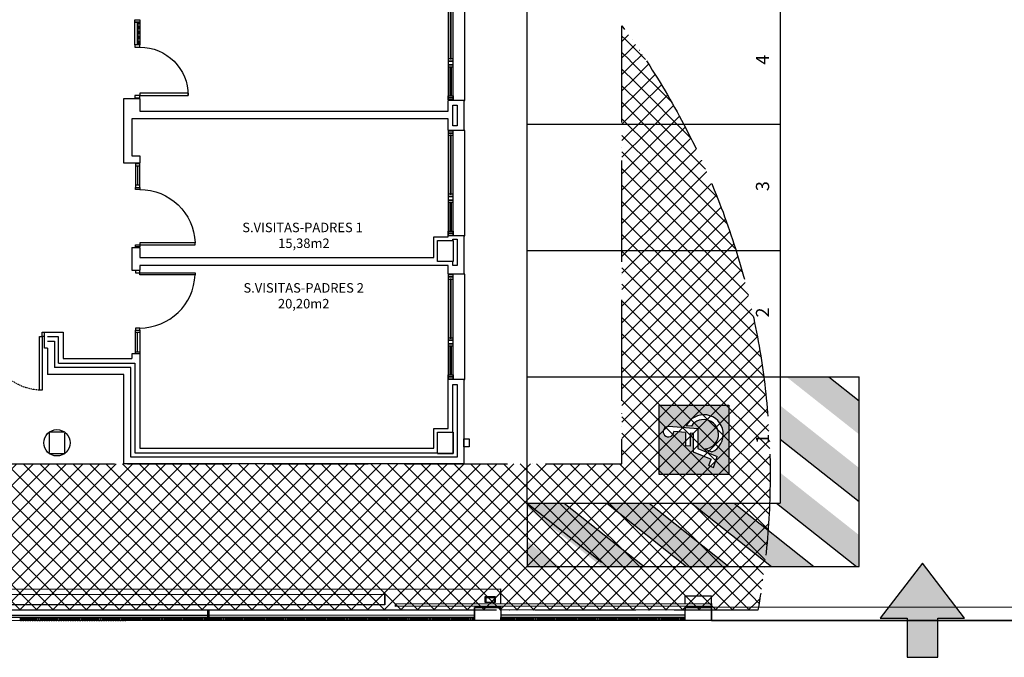
# Model space of a CAD drawing. Units: millimetres. Extents: x -65112 to -24791, y 66264 to 83999.
# Drawn here: x -57684 to -56750, y 70336 to 70942 of the extents above; entities that cross this region are included whole.
import ezdxf
from ezdxf.enums import TextEntityAlignment as Align

# ---------------------------------------------------------------- set-up
doc = ezdxf.new("R2010")
doc.units = ezdxf.units.MM
for name, pattern in [('ACAD_ISO05W100', [33, 24, -3, 0, -3, 0, -3]), ('CONTINUA', [0]), ('LÍNEAS_OCULTAS2', [4.7625, 3.175, -1.5875]), ('TRAZOS2', [0.375, 0.25, -0.125])]:
    doc.linetypes.add(name, pattern=pattern)
for name, color, linetype in [('0-INSTA', 50, 'Continuous'), ('0-MUROS', 160, 'Continuous'), ('0-PILAR', 11, 'Continuous'), ('2', 9, 'Continuous'), ('A-ALFEIZAR', 131, 'Continuous'), ('A-bordillo', 40, 'Continuous'), ('A-CAMARA', 8, 'Continuous'), ('A-CERRAJERIA', 22, 'Continuous'), ('A-PARKING', 42, 'Continuous'), ('A-PROYECCION', 9, 'LÍNEAS_OCULTAS2'), ('A-TRAMA OSCURA', 253, 'Continuous'), ('CARP-EXTERIOR', 131, 'Continuous'), ('CARP-INTERIOR', 111, 'Continuous'), ('COTAS ON', 222, 'Continuous'), ('D-NORMATIVA', 9, 'Continuous'), ('D-TEXTO', 7, 'Continuous'), ('D-TEXTO M2', 22, 'CONTINUA')]:
    doc.layers.add(name, color=color, linetype=linetype)
doc.layers.add('D-SUP.CONST', color=74, linetype='Continuous', plot=False)
doc.layers.add('INS-cpi-accesos', color=12, linetype='Continuous', true_color=0xbd0000)
doc.layers.add('INS-evacuacion', color=7, linetype='Continuous', true_color=0xe00000)
doc.styles.add('century', font='GOTHIC.TTF')
doc.styles.add('ROMANS', font='romans.shx')

# ---------------------------------------------------------------- blocks, each defined once
blk = doc.blocks.new('Minusval')
for p, q in [((65.9, 53.1), (67.8, 75.1)), ((72.9, 29.1), (77.7, 84.2)), ((29.8, 38.1), (15.8, 4.2)), ((64.6, 38.1), (29.8, 38.1)), ((40.2, 44.1), (40.9, 53.1)), ((65.1, 44.1), (40.2, 44.1)), ((65.9, 53.1), (40.9, 53.1)), ((64.6, 38.1), (65.1, 44.1)), ((78, 41.6), (78.8, 51.4)), ((35.9, 29.1), (20.9, -7)), ((72.9, 29.1), (35.9, 29.1)), ((3.5, 8.3), (0, 0)), ((0, 0), (20.9, -7)), ((3.5, 8.3), (15.8, 4.2)), ((34.9, 16.3), (29.2, 2.6))]:
    blk.add_line(p, q)
for centre, radius, start, end in [((67.7, 85.1), 10, 355, 270.7392), ((62.9, 18.1), 37, 204.6603, 64.43), ((62.9, 18.1), 28, 183.54, 57.336)]:
    blk.add_arc(centre, radius, start, end)
blk = doc.blocks.new('PUERT82I')
for p, q in [((5, 8), (5, 90)), ((5, 90), (9, 90)), ((9, 90), (9, 8)), ((1, 0), (1, 8)), ((1, 8), (5, 8)), ((5, 0), (1, 0)), ((9, 8), (5, 8)), ((5, 8), (5, 0)), ((87, 8), (91, 8)), ((87, 0), (87, 8)), ((91, 0), (87, 0)), ((91, 8), (91, 0))]:
    blk.add_line(p, q)
blk.add_arc((5, 8), 82, 0, 90)
blk = doc.blocks.new('P82+M')
for points in [[(102.7, -20), (145.3, -20), (145.3, -29), (102.7, -29)], [(102.7, -24.5), (145.3, -24.5), (145.3, -24.5), (102.7, -24.5)], [(145.3, -20), (149.8, -20), (149.8, -29), (145.3, -29)]]:
    blk.add_lwpolyline(points, close=True)
at = {"xscale": -1.121951219509356, "yscale": 1.121951219509356, "zscale": 1.121951219512195, "rotation": 180}
blk.add_blockref('PUERT82I', (0.6, -20), dxfattribs=at)
blk = doc.blocks.new('P-1H-105')
for p, q in [((8, 0), (0, 0)), ((0, 0), (0, -4)), ((8, -4), (8, 0)), ((0, -4), (8, -4)), ((8, -4), (113, -4)), ((8, -8), (8, -4)), ((113, -8), (8, -8)), ((113, -4), (113, -8)), ((0, -109), (0, -113)), ((8, -109), (0, -109)), ((8, -113), (8, -109)), ((0, -113), (8, -113))]:
    blk.add_line(p, q)
blk.add_arc((8, -4), 105, 270, 357.8184)
blk = doc.blocks.new('P-1HM-160')
blk.add_line((-154, 4), (-117.5, 4))
for points in [[(-158, 0), (-113, 0), (-113, 8), (-158, 8)], [(-158, 0), (-154, 0), (-154, 8), (-158, 8)], [(-117.5, 0), (-113, 0), (-113, 8), (-117.5, 8)]]:
    blk.add_lwpolyline(points, close=True)
at = {"xscale": -1, "rotation": 270}
blk.add_blockref('P-1H-105', (0, 0), dxfattribs=at)
blk = doc.blocks.new('V-200')
at = {"layer": 'A-ALFEIZAR'}
for p, q in [((0, 32), (-200, 32)), ((-200, 32), (-200, 30)), ((0, 30), (0, 32))]:
    blk.add_line(p, q, dxfattribs=at)
at = {"layer": 'CARP-EXTERIOR'}
for p, q in [((-189, 6), (-189, 4)), ((-80.9, 6), (-80.9, 4)), ((-61.9, 6), (-61.9, 4)), ((-11, 6), (-11, 4))]:
    blk.add_line(p, q, dxfattribs=at)
for points in [[(-1, 10), (-199, 10)], [(-199, 0), (-1, 0)]]:
    blk.add_lwpolyline(points, dxfattribs=at)
for points in [[(-199, 10), (-199, 0), (-195, 0), (-195, 10)], [(-195, 10), (-195, 0), (-191, 0), (-191, 10)], [(-78.9, 6), (-191, 6), (-191, 4), (-78.9, 4)], [(-78.9, 10), (-78.9, 0), (-74.9, 0), (-74.9, 10)], [(-74.9, 10), (-74.9, 0), (-67.9, 0), (-67.9, 10)], [(-67.9, 10), (-67.9, 0), (-63.9, 0), (-63.9, 10)], [(-63.9, 6), (-9, 6), (-9, 4), (-63.9, 4)], [(-5, 10), (-5, 0), (-9, 0), (-9, 10)], [(-1, 10), (-1, 0), (-5, 0), (-5, 10)]]:
    blk.add_lwpolyline(points, close=True, dxfattribs=at)
blk = doc.blocks.new('P-2H-210')
for points in [[(0, 209), (0, 213), (-8, 213), (-8, 209)], [(0, 204), (0, 209), (102, 209), (102, 204)], [(0, 1), (0, 5), (-8, 5), (-8, 1)], [(0, 10), (0, 5), (102, 5), (102, 10)]]:
    blk.add_lwpolyline(points, close=True)
at = {"linetype": 'TRAZOS2', "ltscale": 10}
for points in [[(0, 107, 0.398957), (102, 204, -0.949917)], [(0, 107, -0.398957), (102, 10, 0.949917)]]:
    blk.add_lwpolyline(points, format="xyb", dxfattribs=at)

msp = doc.modelspace()

# ---------------------------------------------------------------- hatches: boundary and pattern name
at = {"layer": 'D-NORMATIVA'}
h = msp.add_hatch(color=254, dxfattribs=at)
h.paths.add_polyline_path([(-57198.03, 70443.25), (-57202.45, 70443.25), (-57202.45, 70422.69), (-57172.05, 70422.69)])
h.paths.add_polyline_path([(-57202.45, 70446.75), (-57202.45, 70443.25), (-57198.03, 70443.25)])
h.paths.add_polyline_path([(-57167.29, 70482.69), (-57202.45, 70482.69), (-57202.45, 70478.64), (-57157.75, 70443.25), (-57117.48, 70443.25)])
h.paths.add_polyline_path([(-57117.48, 70443.25), (-57157.75, 70443.25), (-57131.78, 70422.69), (-57091.5, 70422.69)])
h.paths.add_polyline_path([(-57086.74, 70482.69), (-57127.01, 70482.69), (-57077.2, 70443.25), (-57036.92, 70443.25)])
h.paths.add_polyline_path([(-57036.92, 70443.25), (-57077.2, 70443.25), (-57051.22, 70422.69), (-57010.95, 70422.69)])
h.paths.add_polyline_path([(-57006.18, 70482.69), (-57046.46, 70482.69), (-56996.65, 70443.25), (-56956.37, 70443.25)])
h.paths.add_polyline_path([(-56956.37, 70443.25), (-56996.65, 70443.25), (-56970.67, 70422.69), (-56930.39, 70422.69)])
h.paths.add_polyline_path([(-56962.45, 70511.84), (-56962.45, 70482.69), (-56965.91, 70482.69), (-56916.09, 70443.25), (-56887.45, 70443.25), (-56887.45, 70452.46)])
h.paths.add_polyline_path([(-56887.45, 70443.25), (-56916.09, 70443.25), (-56890.12, 70422.69), (-56887.45, 70422.69)])
h.paths.add_polyline_path([(-56887.45, 70516.24), (-56962.45, 70575.61), (-56962.45, 70543.73), (-56887.45, 70484.35)])
h.paths.add_polyline_path([(-56887.45, 70580.01), (-56916.1, 70602.69), (-56956.38, 70602.69), (-56887.45, 70548.12)])
h = msp.add_hatch(color=254, dxfattribs=at)
h.paths.add_polyline_path([(-57011.16, 70510.03), (-57077.16, 70510.03), (-57077.16, 70576.03), (-57011.16, 70576.03)])
h.paths.add_polyline_path([(-57027.89, 70524.73), (-57029.95, 70518.55), (-57025.78, 70516.82), (-57022.29, 70527.28), (-57040.31, 70534.75), (-57040.31, 70553.25), (-57067.87, 70555.66, 2.596254), (-57063.31, 70550.74), (-57052.31, 70549.78), (-57052.31, 70537.3), (-57047.81, 70536.9), (-57047.81, 70549.39), (-57044.81, 70549.12), (-57044.81, 70531.74)], flags=16)
h.paths.add_polyline_path([(-57033.94, 70534.28), (-57027.09, 70531.44, 1.425098), (-57051.5, 70556.23), (-57046.59, 70555.8, -1.628596)], flags=16)
at = {"layer": 'INS-cpi-accesos'}
msp.add_hatch(color=256, dxfattribs=at).paths.add_polyline_path([(-56827.45, 70425.77), (-56867.51, 70373.73), (-56842.03, 70373.73), (-56842.03, 70336.47), (-56812.88, 70336.47), (-56812.88, 70373.73), (-56787.4, 70373.73)])
at = {"layer": 'INS-evacuacion'}
h = msp.add_hatch(dxfattribs=at)
h.set_pattern_fill('ANSI37', scale=3.5, angle=90, style=0)
edge = h.paths.add_edge_path()
edge.add_line((-58374.7, 70520.12), (-57112.45, 70520.12))
edge.add_line((-57112.45, 70520.12), (-57112.45, 70936))
edge.add_arc((-57687.99, 70509.91), 716.09, -10.36074, 36.51385, ccw=False)
edge.add_line((-56983.57, 70381.12), (-58360.76, 70381.12))
edge.add_arc((-57674.7, 70520.12), 700, 180, 191.45343, ccw=False)

# ---------------------------------------------------------------- linework, layer by layer
at = {"layer": '0-INSTA'}
msp.add_lwpolyline([(-57257.45, 70543.87), (-57257.45, 70536.37), (-57262.45, 70536.37), (-57262.45, 70543.87)], close=True, dxfattribs=at)
at = {"layer": '0-MUROS'}
for p, q in [((-57584.95, 70805.62), (-57584.95, 70867.12)), ((-57584.95, 70867.12), (-57569.95, 70867.12)), ((-57569.95, 70867.12), (-57569.95, 70855.12)), ((-57277.45, 70855.12), (-57277.45, 70865.12)), ((-57262.45, 70865.12), (-57277.45, 70865.12)), ((-57262.45, 70865.12), (-57262.45, 70836.62)), ((-57569.95, 70855.12), (-57277.45, 70855.12)), ((-57277.45, 70847.62), (-57577.45, 70847.62)), ((-57577.45, 70847.62), (-57577.45, 70812.62)), ((-57277.45, 70836.62), (-57277.45, 70847.62)), ((-57262.45, 70836.62), (-57277.45, 70836.62)), ((-57577.45, 70812.62), (-57569.95, 70812.62)), ((-57569.95, 70812.62), (-57569.95, 70805.62)), ((-57569.95, 70805.62), (-57584.95, 70805.62)), ((-57290.95, 70716.12), (-57290.95, 70735.73)), ((-57290.95, 70735.73), (-57277.45, 70735.73)), ((-57277.45, 70735.73), (-57277.45, 70736.62)), ((-57262.45, 70736.62), (-57277.45, 70736.62)), ((-57262.45, 70736.62), (-57262.45, 70700.12)), ((-57577.45, 70725.62), (-57569.95, 70725.62)), ((-57577.45, 70725.62), (-57577.45, 70704.12)), ((-57569.95, 70725.62), (-57569.95, 70716.12)), ((-57569.95, 70716.12), (-57290.95, 70716.12)), ((-57577.45, 70704.12), (-57569.95, 70704.12)), ((-57277.45, 70708.62), (-57569.95, 70708.62)), ((-57569.95, 70708.62), (-57569.95, 70704.12)), ((-57277.45, 70700.12), (-57277.45, 70708.62)), ((-57262.45, 70700.12), (-57277.45, 70700.12)), ((-57660.17, 70645.12), (-57642.45, 70645.12)), ((-57660.17, 70630.12), (-57660.17, 70645.12)), ((-57642.45, 70645.12), (-57642.45, 70620.12)), ((-57657.45, 70630.12), (-57660.17, 70630.12)), ((-57657.45, 70630.12), (-57657.45, 70605.12)), ((-57642.45, 70620.12), (-57577.45, 70620.12)), ((-57569.95, 70624.62), (-57569.95, 70535.12)), ((-57584.95, 70605.12), (-57657.45, 70605.12)), ((-57584.95, 70520.12), (-57584.95, 70605.12)), ((-57277.45, 70553.62), (-57277.45, 70600.12)), ((-57262.45, 70600.12), (-57277.45, 70600.12)), ((-57262.45, 70600.12), (-57262.45, 70520.12)), ((-57290.95, 70535.12), (-57290.95, 70553.62)), ((-57290.95, 70553.62), (-57277.45, 70553.62)), ((-57569.95, 70535.12), (-57290.95, 70535.12)), ((-57262.45, 70520.12), (-57584.95, 70520.12)), ((-57252.45, 70383.86), (-57252.45, 70371.36)), ((-57252.44, 70383.86), (-57252.44, 70371.36)), ((-57227.45, 70383.87), (-57227.45, 70371.37)), ((-57227.44, 70383.87), (-57227.44, 70371.37)), ((-57052.45, 70371.42), (-57052.45, 70383.92)), ((-57027.45, 70371.43), (-57027.45, 70383.93))]:
    msp.add_line(p, q, dxfattribs=at)
msp.add_lwpolyline([(-57569.95, 70624.62), (-57569.95, 70624.62), (-57577.45, 70624.62), (-57577.45, 70620.12)], dxfattribs=at)
for points in [[(-57252.45, 70383.86), (-57227.45, 70383.87), (-57227.45, 70371.37), (-57252.45, 70371.36)], [(-57252.44, 70383.86), (-57227.44, 70383.87), (-57227.44, 70371.37), (-57252.44, 70371.36)], [(-57052.45, 70383.92), (-57027.45, 70383.93), (-57027.45, 70371.43), (-57052.45, 70371.42)]]:
    msp.add_lwpolyline(points, close=True, dxfattribs=at)
msp.add_circle((-57648.45, 70540.12), 12.5, dxfattribs=at)
at = {"layer": '0-PILAR'}
for points in [[(-57272.45, 70712.23), (-57287.45, 70712.23), (-57287.45, 70732.23), (-57272.45, 70732.23)], [(-57272.45, 70530.12), (-57287.45, 70530.12), (-57287.45, 70550.12), (-57272.45, 70550.12)]]:
    msp.add_lwpolyline(points, close=True, dxfattribs=at)
at = {"layer": '2'}
for p, q in [((-57252.45, 70381.36), (-60144.7, 70380.58)), ((-57052.46, 70381.42), (-57227.45, 70381.37)), ((-57252.45, 70371.36), (-60144.69, 70370.58)), ((-57052.45, 70371.42), (-57227.45, 70371.37)), ((-57027.45, 70371.43), (-56702.45, 70371.43))]:
    msp.add_line(p, q, dxfattribs=at)
at = {"layer": 'A-bordillo'}
for p, q in [((-60144.7, 70400.58), (-57227.45, 70401.37)), ((-60134.7, 70395.58), (-57337.45, 70396.34)), ((-57337.45, 70386.34), (-57337.45, 70396.34)), ((-57227.5, 70387.37), (-57227.44, 70401.37)), ((-57337.45, 70386.34), (-60134.7, 70385.58)), ((-57227.51, 70383.87), (-57227.51, 70384.87))]:
    msp.add_line(p, q, dxfattribs=at)
msp.add_lwpolyline([(-60134.7, 70395.58), (-57337.45, 70396.34), (-57337.45, 70386.34), (-60134.7, 70385.58)], close=True, dxfattribs=at)
at = {"layer": 'A-CAMARA'}
msp.add_line((-57272.95, 70860.59), (-57268.95, 70860.59), dxfattribs=at)
msp.add_lwpolyline([(-57272.95, 70860.59), (-57268.95, 70860.59), (-57268.95, 70841.07), (-57272.95, 70841.07)], close=True, dxfattribs=at)
for points in [[(-57272.95, 70732.23), (-57272.95, 70733.53), (-57268.95, 70733.53), (-57268.95, 70708.51), (-57272.95, 70708.51), (-57272.95, 70712.23)], [(-57646.95, 70615.62), (-57646.95, 70640.62), (-57657.45, 70640.62)], [(-57657.45, 70636.62), (-57650.95, 70636.62), (-57650.95, 70611.62)], [(-57646.95, 70615.62), (-57574.45, 70615.62), (-57574.45, 70530.62), (-57287.45, 70530.62), (-57287.45, 70530.12), (-57272.45, 70530.12), (-57272.45, 70550.12), (-57272.95, 70550.12), (-57272.95, 70595.48), (-57268.95, 70595.48), (-57268.95, 70526.62), (-57578.45, 70526.62), (-57578.45, 70611.62), (-57650.95, 70611.62)]]:
    msp.add_lwpolyline(points, dxfattribs=at)
at = {"layer": 'A-CERRAJERIA'}
for p, q in [((-57052.46, 70394.92), (-57027.46, 70394.93)), ((-57052.45, 70387.42), (-57052.46, 70394.92)), ((-57027.45, 70387.43), (-57027.46, 70394.93)), ((-57505.45, 70376.3), (-57742.95, 70376.23)), ((-57505.44, 70374.3), (-57742.94, 70374.23)), ((-57252.45, 70376.36), (-57504.45, 70376.3)), ((-57252.45, 70374.36), (-57504.44, 70374.3)), ((-57052.45, 70376.42), (-57227.45, 70376.37)), ((-57052.45, 70374.42), (-57227.45, 70374.37))]:
    msp.add_line(p, q, dxfattribs=at)
for points in [[(-57242.45, 70388.87), (-57232.45, 70388.87), (-57232.45, 70393.87), (-57242.45, 70393.87)], [(-57241.45, 70388.87), (-57233.45, 70388.87), (-57233.45, 70392.87), (-57241.45, 70392.87)], [(-57027.45, 70387.43), (-57027.45, 70384.93), (-57327.45, 70384.84), (-57327.45, 70387.34)], [(-57683.19, 70371.25), (-57683.19, 70374.25), (-57682.19, 70374.25), (-57682.19, 70371.25)], [(-57680.94, 70371.25), (-57680.94, 70374.25), (-57679.94, 70374.25), (-57679.94, 70371.25)], [(-57678.69, 70371.25), (-57678.69, 70374.25), (-57677.69, 70374.25), (-57677.69, 70371.25)], [(-57676.44, 70371.25), (-57676.44, 70374.25), (-57675.44, 70374.25), (-57675.44, 70371.25)], [(-57674.19, 70371.25), (-57674.19, 70374.25), (-57673.19, 70374.25), (-57673.19, 70371.25)], [(-57671.94, 70371.25), (-57671.94, 70374.25), (-57670.94, 70374.25), (-57670.94, 70371.25)], [(-57669.69, 70371.25), (-57669.69, 70374.25), (-57668.69, 70374.25), (-57668.69, 70371.25)], [(-57667.44, 70371.25), (-57667.44, 70374.25), (-57666.44, 70374.25), (-57666.44, 70371.25)], [(-57665.19, 70371.25), (-57665.19, 70374.25), (-57664.19, 70374.25), (-57664.19, 70371.25)], [(-57662.94, 70371.25), (-57662.94, 70374.25), (-57661.94, 70374.25), (-57661.94, 70371.25)], [(-57660.69, 70371.25), (-57660.69, 70374.25), (-57659.69, 70374.25), (-57659.69, 70371.25)], [(-57658.44, 70371.25), (-57658.44, 70374.25), (-57657.44, 70374.25), (-57657.44, 70371.25)], [(-57656.19, 70371.26), (-57656.19, 70374.26), (-57655.19, 70374.26), (-57655.19, 70371.26)], [(-57653.94, 70371.26), (-57653.94, 70374.26), (-57652.94, 70374.26), (-57652.94, 70371.26)], [(-57651.69, 70371.26), (-57651.69, 70374.26), (-57650.69, 70374.26), (-57650.69, 70371.26)], [(-57649.44, 70371.26), (-57649.44, 70374.26), (-57648.44, 70374.26), (-57648.44, 70371.26)], [(-57647.19, 70371.26), (-57647.19, 70374.26), (-57646.19, 70374.26), (-57646.19, 70371.26)], [(-57644.94, 70371.26), (-57644.94, 70374.26), (-57643.94, 70374.26), (-57643.94, 70371.26)], [(-57642.69, 70371.26), (-57642.69, 70374.26), (-57641.69, 70374.26), (-57641.69, 70371.26)], [(-57640.44, 70371.26), (-57640.44, 70374.26), (-57639.44, 70374.26), (-57639.44, 70371.26)], [(-57638.19, 70371.26), (-57638.19, 70374.26), (-57637.19, 70374.26), (-57637.19, 70371.26)], [(-57635.94, 70371.26), (-57635.94, 70374.26), (-57634.94, 70374.26), (-57634.94, 70371.26)], [(-57633.69, 70371.26), (-57633.69, 70374.26), (-57632.69, 70374.26), (-57632.69, 70371.26)], [(-57631.44, 70371.26), (-57631.44, 70374.26), (-57630.44, 70374.26), (-57630.44, 70371.26)], [(-57629.19, 70371.26), (-57629.19, 70374.26), (-57628.19, 70374.26), (-57628.19, 70371.26)], [(-57626.94, 70371.26), (-57626.94, 70374.26), (-57625.94, 70374.26), (-57625.94, 70371.26)], [(-57624.69, 70371.26), (-57624.69, 70374.26), (-57623.69, 70374.26), (-57623.69, 70371.26)], [(-57622.44, 70371.26), (-57622.44, 70374.26), (-57621.44, 70374.26), (-57621.44, 70371.26)], [(-57620.19, 70371.26), (-57620.19, 70374.26), (-57619.19, 70374.26), (-57619.19, 70371.26)], [(-57617.94, 70371.27), (-57617.94, 70374.27), (-57616.94, 70374.27), (-57616.94, 70371.27)], [(-57615.69, 70371.27), (-57615.69, 70374.27), (-57614.69, 70374.27), (-57614.69, 70371.27)], [(-57613.44, 70371.27), (-57613.44, 70374.27), (-57612.44, 70374.27), (-57612.44, 70371.27)], [(-57611.19, 70371.27), (-57611.19, 70374.27), (-57610.19, 70374.27), (-57610.19, 70371.27)], [(-57608.94, 70371.27), (-57608.94, 70374.27), (-57607.94, 70374.27), (-57607.94, 70371.27)], [(-57606.69, 70371.27), (-57606.69, 70374.27), (-57605.69, 70374.27), (-57605.69, 70371.27)], [(-57604.44, 70371.27), (-57604.44, 70374.27), (-57603.44, 70374.27), (-57603.44, 70371.27)], [(-57602.19, 70371.27), (-57602.19, 70374.27), (-57601.19, 70374.27), (-57601.19, 70371.27)], [(-57599.94, 70371.27), (-57599.94, 70374.27), (-57598.94, 70374.27), (-57598.94, 70371.27)], [(-57597.69, 70371.27), (-57597.69, 70374.27), (-57596.69, 70374.27), (-57596.69, 70371.27)], [(-57595.44, 70371.27), (-57595.44, 70374.27), (-57594.44, 70374.27), (-57594.44, 70371.27)], [(-57593.19, 70371.27), (-57593.19, 70374.27), (-57592.19, 70374.27), (-57592.19, 70371.27)], [(-57590.94, 70371.27), (-57590.94, 70374.27), (-57589.94, 70374.27), (-57589.94, 70371.27)], [(-57588.69, 70371.27), (-57588.69, 70374.27), (-57587.69, 70374.27), (-57587.69, 70371.27)], [(-57586.44, 70371.27), (-57586.44, 70374.27), (-57585.44, 70374.27), (-57585.44, 70371.27)], [(-57584.19, 70371.27), (-57584.19, 70374.27), (-57583.19, 70374.27), (-57583.19, 70371.27)], [(-57581.94, 70371.28), (-57581.94, 70374.28), (-57580.94, 70374.28), (-57580.94, 70371.28)], [(-57579.69, 70371.28), (-57579.69, 70374.28), (-57578.69, 70374.28), (-57578.69, 70371.28)], [(-57577.44, 70371.28), (-57577.44, 70374.28), (-57576.44, 70374.28), (-57576.44, 70371.28)], [(-57575.19, 70371.28), (-57575.19, 70374.28), (-57574.19, 70374.28), (-57574.19, 70371.28)], [(-57572.94, 70371.28), (-57572.94, 70374.28), (-57571.94, 70374.28), (-57571.94, 70371.28)], [(-57570.69, 70371.28), (-57570.69, 70374.28), (-57569.69, 70374.28), (-57569.69, 70371.28)], [(-57568.44, 70371.28), (-57568.44, 70374.28), (-57567.44, 70374.28), (-57567.44, 70371.28)], [(-57566.19, 70371.28), (-57566.19, 70374.28), (-57565.19, 70374.28), (-57565.19, 70371.28)], [(-57563.94, 70371.28), (-57563.94, 70374.28), (-57562.94, 70374.28), (-57562.94, 70371.28)], [(-57561.69, 70371.28), (-57561.69, 70374.28), (-57560.69, 70374.28), (-57560.69, 70371.28)], [(-57559.44, 70371.28), (-57559.44, 70374.28), (-57558.44, 70374.28), (-57558.44, 70371.28)], [(-57557.19, 70371.28), (-57557.19, 70374.28), (-57556.19, 70374.28), (-57556.19, 70371.28)], [(-57554.94, 70371.28), (-57554.94, 70374.28), (-57553.94, 70374.28), (-57553.94, 70371.28)], [(-57552.69, 70371.28), (-57552.69, 70374.28), (-57551.69, 70374.28), (-57551.69, 70371.28)], [(-57550.44, 70371.28), (-57550.44, 70374.28), (-57549.44, 70374.28), (-57549.44, 70371.28)], [(-57548.19, 70371.28), (-57548.19, 70374.28), (-57547.19, 70374.28), (-57547.19, 70371.28)], [(-57545.94, 70371.29), (-57545.94, 70374.29), (-57544.94, 70374.29), (-57544.94, 70371.29)], [(-57543.69, 70371.29), (-57543.69, 70374.29), (-57542.69, 70374.29), (-57542.69, 70371.29)], [(-57541.44, 70371.29), (-57541.44, 70374.29), (-57540.44, 70374.29), (-57540.44, 70371.29)], [(-57539.19, 70371.29), (-57539.19, 70374.29), (-57538.19, 70374.29), (-57538.19, 70371.29)], [(-57536.94, 70371.29), (-57536.94, 70374.29), (-57535.94, 70374.29), (-57535.94, 70371.29)], [(-57534.69, 70371.29), (-57534.69, 70374.29), (-57533.69, 70374.29), (-57533.69, 70371.29)], [(-57532.44, 70371.29), (-57532.44, 70374.29), (-57531.44, 70374.29), (-57531.44, 70371.29)], [(-57530.19, 70371.29), (-57530.19, 70374.29), (-57529.19, 70374.29), (-57529.19, 70371.29)], [(-57527.94, 70371.29), (-57527.94, 70374.29), (-57526.94, 70374.29), (-57526.94, 70371.29)], [(-57525.69, 70371.29), (-57525.69, 70374.29), (-57524.69, 70374.29), (-57524.69, 70371.29)], [(-57523.44, 70371.29), (-57523.44, 70374.29), (-57522.44, 70374.29), (-57522.44, 70371.29)], [(-57521.19, 70371.29), (-57521.19, 70374.29), (-57520.19, 70374.29), (-57520.19, 70371.29)], [(-57518.94, 70371.29), (-57518.94, 70374.29), (-57517.94, 70374.29), (-57517.94, 70371.29)], [(-57516.69, 70371.29), (-57516.69, 70374.29), (-57515.69, 70374.29), (-57515.69, 70371.29)], [(-57514.44, 70371.29), (-57514.44, 70374.29), (-57513.44, 70374.29), (-57513.44, 70371.29)], [(-57512.19, 70371.29), (-57512.19, 70374.29), (-57511.19, 70374.29), (-57511.19, 70371.29)], [(-57509.94, 70371.29), (-57509.94, 70374.29), (-57508.94, 70374.29), (-57508.94, 70371.29)], [(-57507.69, 70371.3), (-57507.69, 70374.3), (-57506.69, 70374.3), (-57506.69, 70371.3)], [(-57505.44, 70371.3), (-57505.45, 70381.3), (-57504.45, 70381.3), (-57504.44, 70371.3)], [(-57503.19, 70371.3), (-57503.19, 70374.3), (-57502.19, 70374.3), (-57502.19, 70371.3)], [(-57500.94, 70371.3), (-57500.94, 70374.3), (-57499.94, 70374.3), (-57499.94, 70371.3)], [(-57498.69, 70371.3), (-57498.69, 70374.3), (-57497.69, 70374.3), (-57497.69, 70371.3)], [(-57496.44, 70371.3), (-57496.44, 70374.3), (-57495.44, 70374.3), (-57495.44, 70371.3)], [(-57494.19, 70371.3), (-57494.19, 70374.3), (-57493.19, 70374.3), (-57493.19, 70371.3)], [(-57491.94, 70371.3), (-57491.94, 70374.3), (-57490.94, 70374.3), (-57490.94, 70371.3)], [(-57489.69, 70371.3), (-57489.69, 70374.3), (-57488.69, 70374.3), (-57488.69, 70371.3)], [(-57487.44, 70371.3), (-57487.44, 70374.3), (-57486.44, 70374.3), (-57486.44, 70371.3)], [(-57485.19, 70371.3), (-57485.19, 70374.3), (-57484.19, 70374.3), (-57484.19, 70371.3)], [(-57482.94, 70371.3), (-57482.94, 70374.3), (-57481.94, 70374.3), (-57481.94, 70371.3)], [(-57480.69, 70371.3), (-57480.69, 70374.3), (-57479.69, 70374.3), (-57479.69, 70371.3)], [(-57478.44, 70371.3), (-57478.44, 70374.3), (-57477.44, 70374.3), (-57477.44, 70371.3)], [(-57476.19, 70371.3), (-57476.19, 70374.3), (-57475.19, 70374.3), (-57475.19, 70371.3)], [(-57473.94, 70371.3), (-57473.94, 70374.3), (-57472.94, 70374.3), (-57472.94, 70371.3)], [(-57471.69, 70371.31), (-57471.69, 70374.31), (-57470.69, 70374.31), (-57470.69, 70371.31)], [(-57469.44, 70371.31), (-57469.44, 70374.31), (-57468.44, 70374.31), (-57468.44, 70371.31)], [(-57467.19, 70371.31), (-57467.19, 70374.31), (-57466.19, 70374.31), (-57466.19, 70371.31)], [(-57464.94, 70371.31), (-57464.94, 70374.31), (-57463.94, 70374.31), (-57463.94, 70371.31)], [(-57462.69, 70371.31), (-57462.69, 70374.31), (-57461.69, 70374.31), (-57461.69, 70371.31)], [(-57460.44, 70371.31), (-57460.44, 70374.31), (-57459.44, 70374.31), (-57459.44, 70371.31)], [(-57458.19, 70371.31), (-57458.19, 70374.31), (-57457.19, 70374.31), (-57457.19, 70371.31)], [(-57455.94, 70371.31), (-57455.94, 70374.31), (-57454.94, 70374.31), (-57454.94, 70371.31)], [(-57453.69, 70371.31), (-57453.69, 70374.31), (-57452.69, 70374.31), (-57452.69, 70371.31)], [(-57451.44, 70371.31), (-57451.44, 70374.31), (-57450.44, 70374.31), (-57450.44, 70371.31)], [(-57449.19, 70371.31), (-57449.19, 70374.31), (-57448.19, 70374.31), (-57448.19, 70371.31)], [(-57446.94, 70371.31), (-57446.94, 70374.31), (-57445.94, 70374.31), (-57445.94, 70371.31)], [(-57444.69, 70371.31), (-57444.69, 70374.31), (-57443.69, 70374.31), (-57443.69, 70371.31)], [(-57442.44, 70371.31), (-57442.44, 70374.31), (-57441.44, 70374.31), (-57441.44, 70371.31)], [(-57440.19, 70371.31), (-57440.19, 70374.31), (-57439.19, 70374.31), (-57439.19, 70371.31)], [(-57437.94, 70371.31), (-57437.94, 70374.31), (-57436.94, 70374.31), (-57436.94, 70371.31)], [(-57435.69, 70371.32), (-57435.69, 70374.32), (-57434.69, 70374.32), (-57434.69, 70371.32)], [(-57433.44, 70371.32), (-57433.44, 70374.32), (-57432.44, 70374.32), (-57432.44, 70371.32)], [(-57431.19, 70371.32), (-57431.19, 70374.32), (-57430.19, 70374.32), (-57430.19, 70371.32)], [(-57428.94, 70371.32), (-57428.94, 70374.32), (-57427.94, 70374.32), (-57427.94, 70371.32)], [(-57426.69, 70371.32), (-57426.69, 70374.32), (-57425.69, 70374.32), (-57425.69, 70371.32)], [(-57424.44, 70371.32), (-57424.44, 70374.32), (-57423.44, 70374.32), (-57423.44, 70371.32)], [(-57422.19, 70371.32), (-57422.19, 70374.32), (-57421.19, 70374.32), (-57421.19, 70371.32)], [(-57419.94, 70371.32), (-57419.94, 70374.32), (-57418.94, 70374.32), (-57418.94, 70371.32)], [(-57417.69, 70371.32), (-57417.69, 70374.32), (-57416.69, 70374.32), (-57416.69, 70371.32)], [(-57415.44, 70371.32), (-57415.44, 70374.32), (-57414.44, 70374.32), (-57414.44, 70371.32)], [(-57413.19, 70371.32), (-57413.19, 70374.32), (-57412.19, 70374.32), (-57412.19, 70371.32)], [(-57410.94, 70371.32), (-57410.94, 70374.32), (-57409.94, 70374.32), (-57409.94, 70371.32)], [(-57408.69, 70371.32), (-57408.69, 70374.32), (-57407.69, 70374.32), (-57407.69, 70371.32)], [(-57406.44, 70371.32), (-57406.44, 70374.32), (-57405.44, 70374.32), (-57405.44, 70371.32)], [(-57404.19, 70371.32), (-57404.19, 70374.32), (-57403.19, 70374.32), (-57403.19, 70371.32)], [(-57401.94, 70371.32), (-57401.94, 70374.32), (-57400.94, 70374.32), (-57400.94, 70371.32)], [(-57399.69, 70371.32), (-57399.69, 70374.32), (-57398.69, 70374.32), (-57398.69, 70371.32)], [(-57397.44, 70371.33), (-57397.44, 70374.33), (-57396.44, 70374.33), (-57396.44, 70371.33)], [(-57395.19, 70371.33), (-57395.19, 70374.33), (-57394.19, 70374.33), (-57394.19, 70371.33)], [(-57392.94, 70371.33), (-57392.94, 70374.33), (-57391.94, 70374.33), (-57391.94, 70371.33)], [(-57390.69, 70371.33), (-57390.69, 70374.33), (-57389.69, 70374.33), (-57389.69, 70371.33)], [(-57388.44, 70371.33), (-57388.44, 70374.33), (-57387.44, 70374.33), (-57387.44, 70371.33)], [(-57386.19, 70371.33), (-57386.19, 70374.33), (-57385.19, 70374.33), (-57385.19, 70371.33)], [(-57383.94, 70371.33), (-57383.94, 70374.33), (-57382.94, 70374.33), (-57382.94, 70371.33)], [(-57381.69, 70371.33), (-57381.69, 70374.33), (-57380.69, 70374.33), (-57380.69, 70371.33)], [(-57379.44, 70371.33), (-57379.44, 70374.33), (-57378.44, 70374.33), (-57378.44, 70371.33)], [(-57377.19, 70371.33), (-57377.19, 70374.33), (-57376.19, 70374.33), (-57376.19, 70371.33)], [(-57374.94, 70371.33), (-57374.94, 70374.33), (-57373.94, 70374.33), (-57373.94, 70371.33)], [(-57372.69, 70371.33), (-57372.69, 70374.33), (-57371.69, 70374.33), (-57371.69, 70371.33)], [(-57370.44, 70371.33), (-57370.44, 70374.33), (-57369.44, 70374.33), (-57369.44, 70371.33)], [(-57368.19, 70371.33), (-57368.19, 70374.33), (-57367.19, 70374.33), (-57367.19, 70371.33)], [(-57365.94, 70371.33), (-57365.94, 70374.33), (-57364.94, 70374.33), (-57364.94, 70371.33)], [(-57363.69, 70371.33), (-57363.69, 70374.33), (-57362.69, 70374.33), (-57362.69, 70371.33)], [(-57361.44, 70371.34), (-57361.44, 70374.34), (-57360.44, 70374.34), (-57360.44, 70371.34)], [(-57359.19, 70371.34), (-57359.19, 70374.34), (-57358.19, 70374.34), (-57358.19, 70371.34)], [(-57356.94, 70371.34), (-57356.94, 70374.34), (-57355.94, 70374.34), (-57355.94, 70371.34)], [(-57354.69, 70371.34), (-57354.69, 70374.34), (-57353.69, 70374.34), (-57353.69, 70371.34)], [(-57352.44, 70371.34), (-57352.44, 70374.34), (-57351.44, 70374.34), (-57351.44, 70371.34)], [(-57350.19, 70371.34), (-57350.19, 70374.34), (-57349.19, 70374.34), (-57349.19, 70371.34)], [(-57347.94, 70371.34), (-57347.94, 70374.34), (-57346.94, 70374.34), (-57346.94, 70371.34)], [(-57345.69, 70371.34), (-57345.69, 70374.34), (-57344.69, 70374.34), (-57344.69, 70371.34)], [(-57343.44, 70371.34), (-57343.44, 70374.34), (-57342.44, 70374.34), (-57342.44, 70371.34)], [(-57341.19, 70371.34), (-57341.19, 70374.34), (-57340.19, 70374.34), (-57340.19, 70371.34)], [(-57338.94, 70371.34), (-57338.94, 70374.34), (-57337.94, 70374.34), (-57337.94, 70371.34)], [(-57336.69, 70371.34), (-57336.69, 70374.34), (-57335.69, 70374.34), (-57335.69, 70371.34)], [(-57334.44, 70371.34), (-57334.44, 70374.34), (-57333.44, 70374.34), (-57333.44, 70371.34)], [(-57332.19, 70371.34), (-57332.19, 70374.34), (-57331.19, 70374.34), (-57331.19, 70371.34)], [(-57329.94, 70371.34), (-57329.94, 70374.34), (-57328.94, 70374.34), (-57328.94, 70371.34)], [(-57327.69, 70371.34), (-57327.69, 70374.34), (-57326.69, 70374.34), (-57326.69, 70371.34)], [(-57325.44, 70371.35), (-57325.44, 70374.35), (-57324.44, 70374.35), (-57324.44, 70371.35)], [(-57323.19, 70371.35), (-57323.19, 70374.35), (-57322.19, 70374.35), (-57322.19, 70371.35)], [(-57320.94, 70371.35), (-57320.94, 70374.35), (-57319.94, 70374.35), (-57319.94, 70371.35)], [(-57318.69, 70371.35), (-57318.69, 70374.35), (-57317.69, 70374.35), (-57317.69, 70371.35)], [(-57316.44, 70371.35), (-57316.44, 70374.35), (-57315.44, 70374.35), (-57315.44, 70371.35)], [(-57314.19, 70371.35), (-57314.19, 70374.35), (-57313.19, 70374.35), (-57313.19, 70371.35)], [(-57311.94, 70371.35), (-57311.94, 70374.35), (-57310.94, 70374.35), (-57310.94, 70371.35)], [(-57309.69, 70371.35), (-57309.69, 70374.35), (-57308.69, 70374.35), (-57308.69, 70371.35)], [(-57307.44, 70371.35), (-57307.44, 70374.35), (-57306.44, 70374.35), (-57306.44, 70371.35)], [(-57305.19, 70371.35), (-57305.19, 70374.35), (-57304.19, 70374.35), (-57304.19, 70371.35)], [(-57302.94, 70371.35), (-57302.94, 70374.35), (-57301.94, 70374.35), (-57301.94, 70371.35)], [(-57300.69, 70371.35), (-57300.69, 70374.35), (-57299.69, 70374.35), (-57299.69, 70371.35)], [(-57298.44, 70371.35), (-57298.44, 70374.35), (-57297.44, 70374.35), (-57297.44, 70371.35)], [(-57296.19, 70371.35), (-57296.19, 70374.35), (-57295.19, 70374.35), (-57295.19, 70371.35)], [(-57293.94, 70371.35), (-57293.94, 70374.35), (-57292.94, 70374.35), (-57292.94, 70371.35)], [(-57291.69, 70371.35), (-57291.69, 70374.35), (-57290.69, 70374.35), (-57290.69, 70371.35)], [(-57289.44, 70371.35), (-57289.44, 70374.35), (-57288.44, 70374.35), (-57288.44, 70371.35)], [(-57287.19, 70371.36), (-57287.19, 70374.36), (-57286.19, 70374.36), (-57286.19, 70371.36)], [(-57284.94, 70371.36), (-57284.94, 70374.36), (-57283.94, 70374.36), (-57283.94, 70371.36)], [(-57282.69, 70371.36), (-57282.69, 70374.36), (-57281.69, 70374.36), (-57281.69, 70371.36)], [(-57280.44, 70371.36), (-57280.44, 70374.36), (-57279.44, 70374.36), (-57279.44, 70371.36)], [(-57278.19, 70371.36), (-57278.19, 70374.36), (-57277.19, 70374.36), (-57277.19, 70371.36)], [(-57275.94, 70371.36), (-57275.94, 70374.36), (-57274.94, 70374.36), (-57274.94, 70371.36)], [(-57273.69, 70371.36), (-57273.69, 70374.36), (-57272.69, 70374.36), (-57272.69, 70371.36)], [(-57271.44, 70371.36), (-57271.44, 70374.36), (-57270.44, 70374.36), (-57270.44, 70371.36)], [(-57269.19, 70371.36), (-57269.19, 70374.36), (-57268.19, 70374.36), (-57268.19, 70371.36)], [(-57266.94, 70371.36), (-57266.94, 70374.36), (-57265.94, 70374.36), (-57265.94, 70371.36)], [(-57264.69, 70371.36), (-57264.69, 70374.36), (-57263.69, 70374.36), (-57263.69, 70371.36)], [(-57262.44, 70371.36), (-57262.44, 70374.36), (-57261.44, 70374.36), (-57261.44, 70371.36)], [(-57260.19, 70371.36), (-57260.19, 70374.36), (-57259.19, 70374.36), (-57259.19, 70371.36)], [(-57257.94, 70371.36), (-57257.94, 70374.36), (-57256.94, 70374.36), (-57256.94, 70371.36)], [(-57255.69, 70371.36), (-57255.69, 70374.36), (-57254.69, 70374.36), (-57254.69, 70371.36)], [(-57253.44, 70371.36), (-57253.44, 70374.36), (-57252.44, 70374.36), (-57252.44, 70371.36)], [(-57227.45, 70371.37), (-57227.45, 70374.37), (-57226.45, 70374.37), (-57226.45, 70371.37)], [(-57225.2, 70371.37), (-57225.2, 70374.37), (-57224.2, 70374.37), (-57224.2, 70371.37)], [(-57222.95, 70371.37), (-57222.95, 70374.37), (-57221.95, 70374.37), (-57221.95, 70371.37)], [(-57220.7, 70371.37), (-57220.7, 70374.37), (-57219.7, 70374.37), (-57219.7, 70371.37)], [(-57218.45, 70371.37), (-57218.45, 70374.37), (-57217.45, 70374.37), (-57217.45, 70371.37)], [(-57216.2, 70371.37), (-57216.2, 70374.37), (-57215.2, 70374.37), (-57215.2, 70371.37)], [(-57213.95, 70371.38), (-57213.95, 70374.38), (-57212.95, 70374.38), (-57212.95, 70371.38)], [(-57211.7, 70371.38), (-57211.7, 70374.38), (-57210.7, 70374.38), (-57210.7, 70371.38)], [(-57209.45, 70371.38), (-57209.45, 70374.38), (-57208.45, 70374.38), (-57208.45, 70371.38)], [(-57207.2, 70371.38), (-57207.2, 70374.38), (-57206.2, 70374.38), (-57206.2, 70371.38)], [(-57204.95, 70371.38), (-57204.95, 70374.38), (-57203.95, 70374.38), (-57203.95, 70371.38)], [(-57202.7, 70371.38), (-57202.7, 70374.38), (-57201.7, 70374.38), (-57201.7, 70371.38)], [(-57200.45, 70371.38), (-57200.45, 70374.38), (-57199.45, 70374.38), (-57199.45, 70371.38)], [(-57198.2, 70371.38), (-57198.2, 70374.38), (-57197.2, 70374.38), (-57197.2, 70371.38)], [(-57195.95, 70371.38), (-57195.95, 70374.38), (-57194.95, 70374.38), (-57194.95, 70371.38)], [(-57193.7, 70371.38), (-57193.7, 70374.38), (-57192.7, 70374.38), (-57192.7, 70371.38)], [(-57191.45, 70371.38), (-57191.45, 70374.38), (-57190.45, 70374.38), (-57190.45, 70371.38)], [(-57189.2, 70371.38), (-57189.2, 70374.38), (-57188.2, 70374.38), (-57188.2, 70371.38)], [(-57186.95, 70371.38), (-57186.95, 70374.38), (-57185.95, 70374.38), (-57185.95, 70371.38)], [(-57184.7, 70371.38), (-57184.7, 70374.38), (-57183.7, 70374.38), (-57183.7, 70371.38)], [(-57182.45, 70371.38), (-57182.45, 70374.38), (-57181.45, 70374.38), (-57181.45, 70371.38)], [(-57180.2, 70371.38), (-57180.2, 70374.38), (-57179.2, 70374.38), (-57179.2, 70371.38)], [(-57177.95, 70371.39), (-57177.95, 70374.39), (-57176.95, 70374.39), (-57176.95, 70371.39)], [(-57175.7, 70371.39), (-57175.7, 70374.39), (-57174.7, 70374.39), (-57174.7, 70371.39)], [(-57173.45, 70371.39), (-57173.45, 70374.39), (-57172.45, 70374.39), (-57172.45, 70371.39)], [(-57171.2, 70371.39), (-57171.2, 70374.39), (-57170.2, 70374.39), (-57170.2, 70371.39)], [(-57168.95, 70371.39), (-57168.95, 70374.39), (-57167.95, 70374.39), (-57167.95, 70371.39)], [(-57166.7, 70371.39), (-57166.7, 70374.39), (-57165.7, 70374.39), (-57165.7, 70371.39)], [(-57164.45, 70371.39), (-57164.45, 70374.39), (-57163.45, 70374.39), (-57163.45, 70371.39)], [(-57162.2, 70371.39), (-57162.2, 70374.39), (-57161.2, 70374.39), (-57161.2, 70371.39)], [(-57159.95, 70371.39), (-57159.95, 70374.39), (-57158.95, 70374.39), (-57158.95, 70371.39)], [(-57157.7, 70371.39), (-57157.7, 70374.39), (-57156.7, 70374.39), (-57156.7, 70371.39)], [(-57155.45, 70371.39), (-57155.45, 70374.39), (-57154.45, 70374.39), (-57154.45, 70371.39)], [(-57153.2, 70371.39), (-57153.2, 70374.39), (-57152.2, 70374.39), (-57152.2, 70371.39)], [(-57150.95, 70371.39), (-57150.95, 70374.39), (-57149.95, 70374.39), (-57149.95, 70371.39)], [(-57148.7, 70371.39), (-57148.7, 70374.39), (-57147.7, 70374.39), (-57147.7, 70371.39)], [(-57146.45, 70371.39), (-57146.45, 70374.39), (-57145.45, 70374.39), (-57145.45, 70371.39)], [(-57144.2, 70371.39), (-57144.2, 70374.39), (-57143.2, 70374.39), (-57143.2, 70371.39)], [(-57141.95, 70371.39), (-57141.95, 70374.39), (-57140.95, 70374.39), (-57140.95, 70371.39)], [(-57139.7, 70371.4), (-57139.7, 70374.4), (-57138.7, 70374.4), (-57138.7, 70371.4)], [(-57137.45, 70371.4), (-57137.45, 70374.4), (-57136.45, 70374.4), (-57136.45, 70371.4)], [(-57135.2, 70371.4), (-57135.2, 70374.4), (-57134.2, 70374.4), (-57134.2, 70371.4)], [(-57132.95, 70371.4), (-57132.95, 70374.4), (-57131.95, 70374.4), (-57131.95, 70371.4)], [(-57130.7, 70371.4), (-57130.7, 70374.4), (-57129.7, 70374.4), (-57129.7, 70371.4)], [(-57128.45, 70371.4), (-57128.45, 70374.4), (-57127.45, 70374.4), (-57127.45, 70371.4)], [(-57126.2, 70371.4), (-57126.2, 70374.4), (-57125.2, 70374.4), (-57125.2, 70371.4)], [(-57123.95, 70371.4), (-57123.95, 70374.4), (-57122.95, 70374.4), (-57122.95, 70371.4)], [(-57121.7, 70371.4), (-57121.7, 70374.4), (-57120.7, 70374.4), (-57120.7, 70371.4)], [(-57119.45, 70371.4), (-57119.45, 70374.4), (-57118.45, 70374.4), (-57118.45, 70371.4)], [(-57117.2, 70371.4), (-57117.2, 70374.4), (-57116.2, 70374.4), (-57116.2, 70371.4)], [(-57114.95, 70371.4), (-57114.95, 70374.4), (-57113.95, 70374.4), (-57113.95, 70371.4)], [(-57112.7, 70371.4), (-57112.7, 70374.4), (-57111.7, 70374.4), (-57111.7, 70371.4)], [(-57110.45, 70371.4), (-57110.45, 70374.4), (-57109.45, 70374.4), (-57109.45, 70371.4)], [(-57108.2, 70371.4), (-57108.2, 70374.4), (-57107.2, 70374.4), (-57107.2, 70371.4)], [(-57105.95, 70371.4), (-57105.95, 70374.4), (-57104.95, 70374.4), (-57104.95, 70371.4)], [(-57103.7, 70371.41), (-57103.7, 70374.41), (-57102.7, 70374.41), (-57102.7, 70371.41)], [(-57101.45, 70371.41), (-57101.45, 70374.41), (-57100.45, 70374.41), (-57100.45, 70371.41)], [(-57099.2, 70371.41), (-57099.2, 70374.41), (-57098.2, 70374.41), (-57098.2, 70371.41)], [(-57096.95, 70371.41), (-57096.95, 70374.41), (-57095.95, 70374.41), (-57095.95, 70371.41)], [(-57094.7, 70371.41), (-57094.7, 70374.41), (-57093.7, 70374.41), (-57093.7, 70371.41)], [(-57092.45, 70371.41), (-57092.45, 70374.41), (-57091.45, 70374.41), (-57091.45, 70371.41)], [(-57090.2, 70371.41), (-57090.2, 70374.41), (-57089.2, 70374.41), (-57089.2, 70371.41)], [(-57087.95, 70371.41), (-57087.95, 70374.41), (-57086.95, 70374.41), (-57086.95, 70371.41)], [(-57085.7, 70371.41), (-57085.7, 70374.41), (-57084.7, 70374.41), (-57084.7, 70371.41)], [(-57083.45, 70371.41), (-57083.45, 70374.41), (-57082.45, 70374.41), (-57082.45, 70371.41)], [(-57081.2, 70371.41), (-57081.2, 70374.41), (-57080.2, 70374.41), (-57080.2, 70371.41)], [(-57078.95, 70371.41), (-57078.95, 70374.41), (-57077.95, 70374.41), (-57077.95, 70371.41)], [(-57076.7, 70371.41), (-57076.7, 70374.41), (-57075.7, 70374.41), (-57075.7, 70371.41)], [(-57074.45, 70371.41), (-57074.45, 70374.41), (-57073.45, 70374.41), (-57073.45, 70371.41)], [(-57072.2, 70371.41), (-57072.2, 70374.41), (-57071.2, 70374.41), (-57071.2, 70371.41)], [(-57069.95, 70371.41), (-57069.95, 70374.41), (-57068.95, 70374.41), (-57068.95, 70371.41)], [(-57067.7, 70371.41), (-57067.7, 70374.41), (-57066.7, 70374.41), (-57066.7, 70371.41)], [(-57065.45, 70371.42), (-57065.45, 70374.42), (-57064.45, 70374.42), (-57064.45, 70371.42)], [(-57063.2, 70371.42), (-57063.2, 70374.42), (-57062.2, 70374.42), (-57062.2, 70371.42)], [(-57060.95, 70371.42), (-57060.95, 70374.42), (-57059.95, 70374.42), (-57059.95, 70371.42)], [(-57058.7, 70371.42), (-57058.7, 70374.42), (-57057.7, 70374.42), (-57057.7, 70371.42)], [(-57056.45, 70371.42), (-57056.45, 70374.42), (-57055.45, 70374.42), (-57055.45, 70371.42)], [(-57054.2, 70371.42), (-57054.2, 70374.42), (-57053.2, 70374.42), (-57053.2, 70371.42)]]:
    msp.add_lwpolyline(points, close=True, dxfattribs=at)
at = {"layer": 'A-PARKING'}
for p, q in [((-57202.45, 70482.69), (-57202.45, 72162.69)), ((-56962.45, 72162.69), (-56962.45, 70482.69)), ((-57202.45, 70842.69), (-56962.45, 70842.69)), ((-57202.45, 70722.69), (-56962.45, 70722.69)), ((-57202.45, 70602.69), (-56962.45, 70602.69)), ((-57202.45, 70482.69), (-56962.45, 70482.69))]:
    msp.add_line(p, q, dxfattribs=at)
at = {"layer": 'A-PROYECCION', "linetype": 'LÍNEAS_OCULTAS2', "ltscale": 10}
msp.add_line((-57768.45, 70520.12), (-57580.95, 70520.12), dxfattribs=at)
at = {"layer": 'A-PROYECCION'}
msp.add_lwpolyline([(-57571.7, 70918.61), (-57570.45, 70918.61), (-57570.45, 70938.88), (-57571.7, 70938.88)], close=True, dxfattribs=at)
at = {"layer": 'A-PROYECCION', "ltscale": 6}
msp.add_lwpolyline([(-57655.95, 70530.12), (-57640.95, 70530.12), (-57640.95, 70550.12), (-57655.95, 70550.12)], close=True, dxfattribs=at)
at = {"layer": 'A-TRAMA OSCURA'}
for p, q in [((-56962.45, 70602.69), (-56887.45, 70602.69)), ((-56887.45, 70422.69), (-56887.45, 70602.69)), ((-57202.45, 70482.69), (-57202.45, 70422.69)), ((-57202.45, 70422.69), (-56887.45, 70422.69))]:
    msp.add_line(p, q, dxfattribs=at)
at = {"layer": 'D-NORMATIVA', "color": 254}
for p, q in [((-56916.1, 70602.69), (-56887.45, 70580.01)), ((-56962.45, 70543.73), (-56887.45, 70484.35)), ((-57202.45, 70482.69), (-57131.78, 70426.74)), ((-57167.29, 70482.69), (-57091.5, 70422.69)), ((-57126.96, 70482.69), (-57051.17, 70422.69)), ((-57086.74, 70482.69), (-57010.95, 70422.69)), ((-57046.4, 70482.69), (-56970.62, 70422.69)), ((-57006.13, 70482.69), (-56930.34, 70422.69)), ((-56965.85, 70482.69), (-56890.06, 70422.69))]:
    msp.add_line(p, q, dxfattribs=at)
at = {"layer": 'D-NORMATIVA'}
msp.add_lwpolyline([(-57077.16, 70576.03), (-57011.16, 70576.03), (-57011.16, 70510.03), (-57077.16, 70510.03)], close=True, dxfattribs=at)
at = {"layer": 'D-SUP.CONST'}
msp.add_lwpolyline([(-62718.56, 74344.22), (-56425.6, 74342.51), (-56427.45, 70371.59), (-62719.5, 70369.88)], close=True, dxfattribs=at)
msp.add_lwpolyline([(-56702.45, 70384.01), (-57052.45, 70383.92), (-57052.46, 70381.42), (-57227.45, 70381.37), (-57227.45, 70383.87), (-57252.45, 70383.86), (-57252.45, 70381.36), (-60144.7, 70380.58), (-60144.7, 70383.08), (-60169.69, 70383.07), (-60519.69, 70382.98), (-60519.7, 70380.48), (-62569.43, 70379.92)], dxfattribs=at)
at = {"layer": 'INS-cpi-accesos'}
msp.add_lwpolyline([(-56827.45, 70425.77), (-56867.51, 70373.73), (-56842.03, 70373.73), (-56842.03, 70336.47), (-56812.88, 70336.47), (-56812.88, 70373.73), (-56787.4, 70373.73)], close=True, dxfattribs=at)
at = {"layer": 'INS-evacuacion', "linetype": 'ACAD_ISO05W100', "ltscale": 4, "flags": 128}
msp.add_lwpolyline([(-58374.7, 70520.12), (-57112.45, 70520.12), (-57112.45, 70936, -0.207429), (-56983.57, 70381.12), (-58360.76, 70381.12, -0.050017), (-58374.7, 70520.12)], format="xyb", close=True, dxfattribs=at)

# ---------------------------------------------------------------- block references
at = {"layer": 'CARP-EXTERIOR', "yscale": 0.5, "zscale": 0.5}
for name, p, xscale, rotation in [('V-200', (-57277.45, 70865.12), 0.5, 270), ('V-200', (-57277.45, 70736.62), 0.5, 270), ('V-200', (-57277.45, 70600.12), 0.5, 270), ('P-2H-210', (-57659.95, 70641.12), -0.5, 90)]:
    msp.add_blockref(name, p, dxfattribs=dict(at, xscale=xscale, rotation=rotation))
at = {"layer": 'CARP-INTERIOR', "yscale": 0.5, "zscale": 0.5}
for name, p, xscale, rotation in [('P82+M', (-57584.44, 70866.74), 0.5, 90), ('P-1HM-160', (-57573.95, 70726.12), 0.5, 270), ('P-1HM-160', (-57573.95, 70703.62), -0.5, 270)]:
    msp.add_blockref(name, p, dxfattribs=dict(at, xscale=xscale, rotation=rotation))
at = {"layer": 'D-NORMATIVA', "xscale": 0.5, "yscale": 0.5, "zscale": 0.5, "rotation": 90}
msp.add_blockref('Minusval', (-57025.78, 70516.82), dxfattribs=at)

# ---------------------------------------------------------------- texts
at = {"layer": 'COTAS ON', "style": 'century'}
for s, p in [('4', (-56972.87, 70903.82)), ('3', (-56972.87, 70783.82)), ('2', (-56972.87, 70663.82)), ('1', (-56972.87, 70543.82))]:
    msp.add_text(s, height=12.5, rotation=90, dxfattribs=at).set_placement(p, align=Align.CENTER)
at = {"layer": 'D-TEXTO', "style": 'ROMANS'}
for s, p in [('S.VISITAS-PADRES 1', (-57415.49, 70740.11)), ('S.VISITAS-PADRES 2', (-57414.39, 70682.74))]:
    msp.add_text(s, height=9, dxfattribs=at).set_placement(p, align=Align.CENTER)
at = {"layer": 'D-TEXTO M2', "style": 'ROMANS'}
for s, p in [('15,38m2', (-57414.19, 70725.11)), ('20,20m2', (-57414.39, 70667.74))]:
    msp.add_text(s, height=9, dxfattribs=at).set_placement(p, align=Align.CENTER)

doc.saveas('drawing.dxf')
